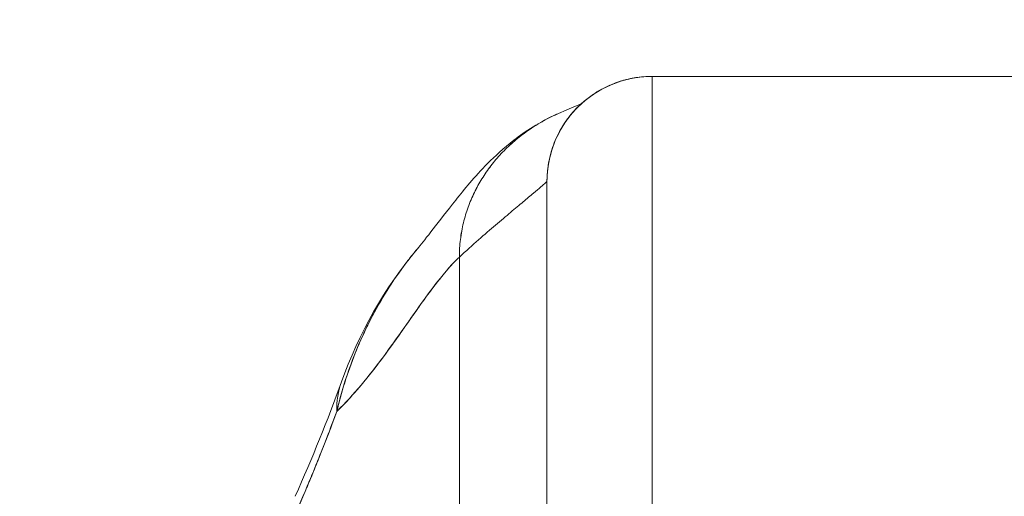
# Model space of a CAD drawing. Units: inches. Extents: x 19 to 460, y 9 to 285.
# Drawn here: x 212 to 213, y 96 to 96 of the extents above; entities that cross this region are included whole.
import ezdxf

# ---------------------------------------------------------------- set-up
doc = ezdxf.new("R2010")
doc.units = ezdxf.units.IN
doc.header["$LTSCALE"] = 28
doc.header["$MEASUREMENT"] = 0
doc.layers.get('0').update_dxf_attribs({"lineweight": 0})
doc.layers.add('Dimension (ANSI)', color=7, linetype='Continuous', lineweight=5)
doc.layers.add('Visible (ANSI)', color=7, linetype='Continuous', lineweight=5)
doc.styles.add('ROMANS', font='tahoma.ttf')
doc.dimstyles.new('Default (ANSI)', dxfattribs={"dimscale": 28, "dimtxt": 0.07, "dimasz": 0.07, "dimexe": 0.125, "dimexo": 0.0625, "dimgap": 0.031496, "dimtad": 0, "dimtih": 1, "dimtoh": 1, "dimrnd": 1e-08, "dimzin": 0, "dimdsep": 46, "dimtxsty": 'ROMANS', "dimblk": 'Filled-1', "dimcen": 0.09, "dimdle": 0.393701, "dimclrd": 256, "dimclre": 256, "dimclrt": 256, "dimadec": 0, "dimazin": 0, "dimtfac": 0.928571, "dimtofl": 0, "dimtmove": 0, "dimatfit": 3, "dimfxl": 1, "dimtolj": 1, "dimtzin": 0, "dimlwd": -1, "dimlwe": -1, "dimarcsym": 0})

# ---------------------------------------------------------------- blocks, each defined once
blk = doc.blocks.new('Filled-1')
at = {"color": 0}
for p, q in [((0, 0), (-1, 0.17857)), ((-1, 0.17857), (-1, -0.17857)), ((-1, 0), (0, 0)), ((-1, -0.17857), (0, 0))]:
    blk.add_line(p, q, dxfattribs=at)
at = {"color": 0, "flags": 128}
blk.add_lwpolyline([(-1, -0.17857), (0, 0), (-1, 0.17857), (-1, -0.17857)], dxfattribs=at)
at = {"color": 0}
blk.add_solid([(-1, -0.17857), (0, 0), (-1, 0.17857), (-1, -0.17857)], dxfattribs=at)
blk = doc.blocks.new('*D29')
at = {"layer": 'Defpoints', "color": 0, "transparency": 16777216}
for p in [(215.6754, 101.0984), (181.1754, 93.9285), (215.6754, 93.9285)]:
    blk.add_point(p, dxfattribs=at)
at = {"layer": 'Dimension (ANSI)', "transparency": 16777216}
for p, q in [((181.1754, 95.6785), (181.1754, 104.5984)), ((215.6754, 95.6785), (215.6754, 104.5984)), ((183.1354, 101.0984), (189.333, 101.0984)), ((213.7154, 101.0984), (207.5178, 101.0984))]:
    blk.add_line(p, q, dxfattribs=at)
at = {"layer": 'Dimension (ANSI)', "transparency": 16777216, "xscale": 1.96000000834465, "yscale": 1.96000000834465, "zscale": 1.96000000834465, "rotation": 180}
blk.add_blockref('Filled-1', (181.1754, 101.0984), dxfattribs=at)
at = {"layer": 'Dimension (ANSI)', "transparency": 16777216, "xscale": 1.96000000834465, "yscale": 1.96000000834465, "zscale": 1.96000000834465}
blk.add_blockref('Filled-1', (215.6754, 101.0984), dxfattribs=at)
at = {"layer": 'Dimension (ANSI)', "transparency": 16777216, "insert": (198.4254, 101.0984), "char_height": 1.96, "attachment_point": 5, "style": 'ROMANS'}
blk.add_mtext('\\A1;\\fTahoma|b0|i0;\\H1.9600;34.50\\P\\fTahoma|b0|i0;\\H1.9600;DOOR WIDTH', dxfattribs=at)

msp = doc.modelspace()

# ---------------------------------------------------------------- linework, layer by layer
at = {"layer": 'Visible (ANSI)'}
for p, q in [((213.5135, 96.3948), (212.9623, 96.3948)), ((212.9623, 95.8692), (212.9623, 96.3948)), ((212.9623, 96.3948), (213.5135, 96.3948)), ((212.9623, 96.3948), (212.9623, 95.8692)), ((212.849, 96.31), (212.849, 96.31)), ((212.849, 96.31), (212.849, 96.31)), ((212.8442, 96.2767), (212.8442, 95.8102)), ((212.8442, 96.2767), (212.8442, 95.8102)), ((212.761, 96.2608), (212.761, 96.2608)), ((212.7458, 95.7614), (212.7458, 96.1917)), ((212.7458, 96.1917), (212.7458, 95.7614))]:
    msp.add_line(p, q, dxfattribs=at)
for end in [180, 180.0001]:
    msp.add_arc((212.9623, 96.2767), 0.1181, 90, end, dxfattribs=at)
for centre, major_axis, ratio, start_param, end_param in [((212.7985, 95.9846), (-0.1852, 0.0668), 0.666321, 6.097849, 6.100819), ((212.7985, 95.9846), (-0.1852, 0.0668), 0.666321, 6.097849, 6.100819), ((212.7985, 95.9846), (-0.1852, 0.0668), 0.666321, 6.283145, 6.537315), ((212.7985, 95.9846), (-0.1852, 0.0668), 0.666321, 6.283145, 6.537315), ((212.7362, 95.8315), (-0.1785, 0.0831), 0.683666, 6.016721, 6.016773), ((212.7362, 95.8315), (-0.1785, 0.0831), 0.683666, 6.016721, 6.016773), ((212.7415, 95.8433), (-0.1801, 0.0795), 0.655934, 6.009185, 6.009266), ((212.7415, 95.8433), (-0.1801, 0.0795), 0.655934, 6.009189, 6.009266)]:
    msp.add_ellipse(centre, major_axis=major_axis, ratio=ratio, start_param=start_param, end_param=end_param, dxfattribs=at)
for points, knots in [([(212.9623, 96.3948), (212.9559, 96.3948), (212.9499, 96.3943), (212.9442, 96.3934), (212.9386, 96.3926), (212.9333, 96.3913), (212.9284, 96.3899), (212.9235, 96.3884), (212.919, 96.3867), (212.9148, 96.3848), (212.9105, 96.383), (212.9067, 96.381), (212.903, 96.3789), (212.8994, 96.3768), (212.8961, 96.3746), (212.893, 96.3724), (212.8899, 96.3701), (212.887, 96.3678), (212.8843, 96.3654), (212.8817, 96.3631), (212.8792, 96.3607), (212.8768, 96.3582), (212.8745, 96.3558), (212.8723, 96.3533), (212.8702, 96.3507), (212.8682, 96.3481), (212.8662, 96.3455), (212.8644, 96.3428), (212.8625, 96.34), (212.8608, 96.3372), (212.8592, 96.3343), (212.8575, 96.3313), (212.856, 96.3283), (212.8545, 96.3251), (212.8531, 96.3219), (212.8518, 96.3185), (212.8505, 96.315), (212.8493, 96.3114), (212.8482, 96.3077), (212.8473, 96.3037), (212.8464, 96.2997), (212.8456, 96.2955), (212.845, 96.291), (212.8445, 96.2865), (212.8442, 96.2818), (212.8442, 96.2767)], [0, 0, 0, 0, 0.066667, 0.066667, 0.066667, 0.133333, 0.133333, 0.133333, 0.2, 0.2, 0.2, 0.266667, 0.266667, 0.266667, 0.333333, 0.333333, 0.333333, 0.4, 0.4, 0.4, 0.466667, 0.466667, 0.466667, 0.533333, 0.533333, 0.533333, 0.6, 0.6, 0.6, 0.666667, 0.666667, 0.666667, 0.733333, 0.733333, 0.733333, 0.8, 0.8, 0.8, 0.866667, 0.866667, 0.866667, 0.933333, 0.933333, 0.933333, 1, 1, 1, 1]), ([(212.7001, 96.2028), (212.7074, 96.2114), (212.7221, 96.2313), (212.7514, 96.268), (212.7624, 96.2816), (212.7858, 96.3052), (212.7952, 96.3139), (212.8134, 96.3281), (212.8205, 96.3331), (212.8369, 96.3433), (212.8465, 96.3485), (212.8572, 96.3532)], [0, 0, 0, 0, 0.755651, 0.755651, 1.132235, 1.132235, 1.328898, 1.328898, 1.432194, 1.432194, 1.539214, 1.539214, 1.539214, 1.539214]), ([(212.7458, 96.1917), (212.7458, 96.1985), (212.7466, 96.2117), (212.75, 96.2304), (212.7554, 96.2479), (212.7624, 96.2644), (212.7709, 96.28), (212.781, 96.2945), (212.7926, 96.3082), (212.8056, 96.3208), (212.8202, 96.3324), (212.8363, 96.3429), (212.849, 96.3495), (212.8562, 96.3527), (212.8572, 96.3532)], [0, 0, 0, 0, 0.0666667, 0.1333333, 0.2, 0.2666667, 0.3333333, 0.4, 0.4666667, 0.5333333, 0.6, 0.6666667, 0.7333333, 0.7436165, 0.7436165, 0.7436165, 0.7436165]), ([(212.8572, 96.3532), (212.8562, 96.3527), (212.8553, 96.3523), (212.8543, 96.3519), (212.8481, 96.349), (212.8422, 96.346), (212.8366, 96.3427), (212.8309, 96.3394), (212.8255, 96.3359), (212.8204, 96.3322), (212.8153, 96.3285), (212.8105, 96.3247), (212.8059, 96.3206), (212.8013, 96.3166), (212.7969, 96.3124), (212.7928, 96.308), (212.7887, 96.3036), (212.7849, 96.2991), (212.7813, 96.2944), (212.7777, 96.2897), (212.7743, 96.2848), (212.7712, 96.2798), (212.7681, 96.2748), (212.7652, 96.2696), (212.7626, 96.2643), (212.76, 96.2589), (212.7577, 96.2534), (212.7556, 96.2477), (212.7536, 96.2421), (212.7518, 96.2362), (212.7504, 96.2302), (212.7489, 96.2241), (212.7478, 96.2179), (212.747, 96.2115), (212.7462, 96.2051), (212.7458, 96.1985), (212.7458, 96.1917)], [0.2563835, 0.2563835, 0.2563835, 0.2563835, 0.2666667, 0.2666667, 0.2666667, 0.3333333, 0.3333333, 0.3333333, 0.4, 0.4, 0.4, 0.4666667, 0.4666667, 0.4666667, 0.5333333, 0.5333333, 0.5333333, 0.6, 0.6, 0.6, 0.6666667, 0.6666667, 0.6666667, 0.7333333, 0.7333333, 0.7333333, 0.8, 0.8, 0.8, 0.8666667, 0.8666667, 0.8666667, 0.9333333, 0.9333333, 0.9333333, 1, 1, 1, 1]), ([(212.8442, 96.2767), (212.8442, 96.2767), (212.8436, 96.2762), (212.8424, 96.2751), (212.8412, 96.2741), (212.8395, 96.2725), (212.8372, 96.2705), (212.835, 96.2686), (212.8322, 96.2662), (212.8289, 96.2634), (212.8256, 96.2606), (212.8217, 96.2574), (212.8175, 96.2538), (212.8132, 96.2502), (212.8084, 96.2463), (212.8033, 96.2419), (212.7981, 96.2376), (212.7925, 96.2329), (212.7864, 96.2277), (212.7804, 96.2226), (212.774, 96.2171), (212.7672, 96.2111), (212.7604, 96.2051), (212.7533, 96.1986), (212.7458, 96.1917)], [0, 0, 0, 0, 0.125, 0.125, 0.125, 0.25, 0.25, 0.25, 0.375, 0.375, 0.375, 0.5, 0.5, 0.5, 0.625, 0.625, 0.625, 0.75, 0.75, 0.75, 0.875, 0.875, 0.875, 1, 1, 1, 1]), ([(212.7458, 96.1917), (212.7533, 96.1986), (212.7604, 96.2051), (212.7672, 96.2111), (212.774, 96.2171), (212.7804, 96.2226), (212.7864, 96.2277), (212.7925, 96.2329), (212.7981, 96.2376), (212.8033, 96.2419), (212.8084, 96.2463), (212.8132, 96.2502), (212.8175, 96.2538), (212.8217, 96.2574), (212.8256, 96.2606), (212.8289, 96.2634), (212.8322, 96.2662), (212.835, 96.2686), (212.8372, 96.2705), (212.8395, 96.2725), (212.8412, 96.2741), (212.8424, 96.2751), (212.8436, 96.2762), (212.8442, 96.2767), (212.8442, 96.2767)], [0, 0, 0, 0, 0.125, 0.125, 0.125, 0.25, 0.25, 0.25, 0.375, 0.375, 0.375, 0.5, 0.5, 0.5, 0.625, 0.625, 0.625, 0.75, 0.75, 0.75, 0.875, 0.875, 0.875, 1, 1, 1, 1]), ([(212.7001, 96.2028), (212.6964, 96.1984), (212.6927, 96.1938), (212.689, 96.1891), (212.6877, 96.1875), (212.6864, 96.1858), (212.6852, 96.1841), (212.6764, 96.1724), (212.668, 96.1599), (212.6602, 96.147), (212.6527, 96.1346), (212.6458, 96.1217), (212.6396, 96.1085), (212.6389, 96.1071), (212.6382, 96.1056), (212.6376, 96.1042), (212.6308, 96.0895), (212.6248, 96.0745), (212.6197, 96.0591), (212.6152, 96.0458), (212.6113, 96.0322), (212.6081, 96.0183)], [0.6342675, 0.6342675, 0.6342675, 0.6342675, 0.6666667, 0.6666667, 0.6666667, 0.6782727, 0.6782727, 0.6782727, 0.7574117, 0.7574117, 0.7574117, 0.8333333, 0.8333333, 0.8333333, 0.8417294, 0.8417294, 0.8417294, 0.9263034, 0.9263034, 0.9263034, 1, 1, 1, 1]), ([(212.6081, 96.0183), (212.6107, 96.0289), (212.6137, 96.0397), (212.617, 96.0505), (212.6205, 96.0617), (212.6245, 96.0728), (212.6288, 96.0838), (212.6322, 96.0922), (212.6359, 96.1006), (212.6397, 96.1088), (212.6398, 96.1089), (212.6399, 96.1091), (212.6399, 96.1092), (212.6412, 96.1119), (212.6425, 96.1146), (212.6438, 96.1172), (212.6495, 96.1285), (212.6556, 96.1395), (212.662, 96.15), (212.6687, 96.1609), (212.6757, 96.1713), (212.6831, 96.1812), (212.6851, 96.184), (212.6872, 96.1868), (212.6893, 96.1895), (212.6929, 96.194), (212.6965, 96.1985), (212.7001, 96.2028)], [0, 0, 0, 0, 0.0590886, 0.0590886, 0.0590886, 0.1198834, 0.1198834, 0.1198834, 0.1666667, 0.1666667, 0.1666667, 0.167443, 0.167443, 0.167443, 0.1827493, 0.1827493, 0.1827493, 0.2477615, 0.2477615, 0.2477615, 0.3145868, 0.3145868, 0.3145868, 0.3333333, 0.3333333, 0.3333333, 0.3649693, 0.3649693, 0.3649693, 0.3649693]), ([(212.6081, 96.0183), (212.6082, 96.0184), (212.6084, 96.0186), (212.6086, 96.0187), (212.6178, 96.0276), (212.6267, 96.0374), (212.6354, 96.0477), (212.644, 96.0579), (212.6523, 96.0687), (212.6604, 96.0796), (212.6684, 96.0904), (212.6762, 96.1014), (212.6837, 96.1121), (212.6913, 96.1228), (212.6986, 96.1333), (212.7056, 96.1431), (212.7127, 96.1529), (212.7196, 96.1621), (212.7263, 96.1703), (212.7329, 96.1785), (212.7394, 96.1858), (212.7458, 96.1917)], [0, 0, 0, 0, 0.002892, 0.002892, 0.002892, 0.169077, 0.169077, 0.169077, 0.335261, 0.335261, 0.335261, 0.501446, 0.501446, 0.501446, 0.667631, 0.667631, 0.667631, 0.833815, 0.833815, 0.833815, 1, 1, 1, 1]), ([(212.7458, 96.1917), (212.741, 96.1872), (212.7361, 96.182), (212.7312, 96.1762), (212.7262, 96.1704), (212.7212, 96.164), (212.716, 96.1572), (212.7108, 96.1503), (212.7056, 96.143), (212.7001, 96.1354), (212.6947, 96.1278), (212.6892, 96.1199), (212.6835, 96.1118), (212.6779, 96.1038), (212.672, 96.0956), (212.6661, 96.0874), (212.6601, 96.0792), (212.654, 96.071), (212.6477, 96.063), (212.6415, 96.055), (212.635, 96.0471), (212.6284, 96.0396), (212.6218, 96.0321), (212.615, 96.0249), (212.6081, 96.0183)], [0, 0, 0, 0, 0.125, 0.125, 0.125, 0.25, 0.25, 0.25, 0.375, 0.375, 0.375, 0.5, 0.5, 0.5, 0.625, 0.625, 0.625, 0.75, 0.75, 0.75, 0.875, 0.875, 0.875, 1, 1, 1, 1]), ([(212.5541, 95.8857), (212.5602, 95.8996), (212.5663, 95.9137), (212.5724, 95.9281), (212.5748, 95.9337), (212.5771, 95.9392), (212.5794, 95.9448), (212.5796, 95.9452), (212.5797, 95.9455), (212.5798, 95.9458), (212.5834, 95.9545), (212.587, 95.9633), (212.5905, 95.9723), (212.5965, 95.9873), (212.6023, 96.0027), (212.6081, 96.0183)], [0, 0, 0, 0, 0.333333, 0.333333, 0.333333, 0.461137, 0.461137, 0.461137, 0.468697, 0.468697, 0.468697, 0.666667, 0.666667, 0.666667, 1, 1, 1, 1]), ([(212.6081, 96.0183), (212.6021, 96.002), (212.5959, 95.9857), (212.5894, 95.9695), (212.5832, 95.9538), (212.5767, 95.9382), (212.57, 95.9224), (212.5648, 95.9102), (212.5595, 95.898), (212.5541, 95.8857)], [0, 0, 0, 0, 0.368344, 0.368344, 0.368344, 0.724557, 0.724557, 0.724557, 1, 1, 1, 1])]:
    msp.add_open_spline(points, degree=3, knots=knots, dxfattribs=at)
for points in [[(212.8572, 96.3532), (212.8831, 96.3645), (212.8814, 96.3631), (212.8823, 96.3636)], [(212.8778, 96.3592), (212.8777, 96.3591), (212.8776, 96.3591), (212.8776, 96.359)], [(212.6133, 96.0514), (212.6328, 96.1054), (212.6612, 96.1568), (212.7002, 96.2029)], [(212.5614, 95.9228), (212.5805, 95.9659), (212.5978, 96.0084), (212.6133, 96.0514)]]:
    msp.add_open_spline(points, degree=3, dxfattribs=at)

# ---------------------------------------------------------------- dimensions: what is measured, and where the dimension line sits
at = {"layer": 'Dimension (ANSI)'}
dim = msp.add_linear_dim(base=(215.6754, 101.0984), p1=(181.1754, 93.9285), p2=(215.6754, 93.9285), angle=180, text='\\fTahoma|b0|i0;\\H1.9600;<>\\P\\fTahoma|b0|i0;\\H1.9600;DOOR WIDTH', dimstyle='Default (ANSI)', override={"dimgap": 0.031496, "dimtih": 0, "dimtoh": 0, "dimdec": 2, "dimtol": 0, "dimlim": 0, "dimtp": 0, "dimtm": 0, "dimtdec": 2, "dimatfit": 1}, dxfattribs=at)
dim.commit()
dim.dimension.update_dxf_attribs({"geometry": '*D29', "text_midpoint": (198.4254, 101.0984), "dimtype": 160})

doc.saveas('drawing.dxf')
